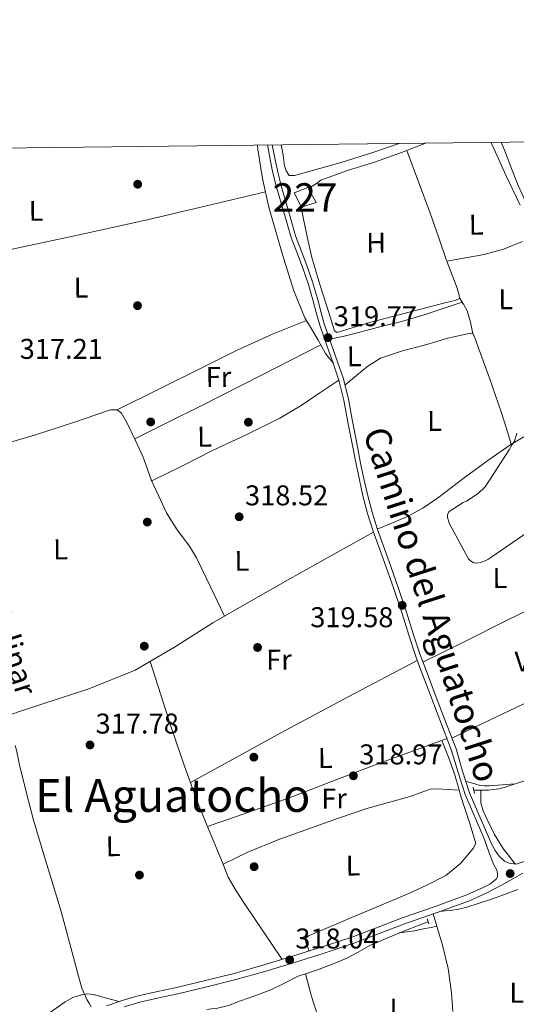
# Model space of a CAD drawing. Units: metres. Extents: x 580560 to 587482, y 4691885 to 4696594.
# Drawn here: x 583752 to 583926, y 4696248 to 4696594 of the extents above; entities that cross this region are included whole.
import ezdxf
from ezdxf.enums import TextEntityAlignment as Align

# ---------------------------------------------------------------- set-up
doc = ezdxf.new("R2010")
doc.units = ezdxf.units.M
doc.header["$MEASUREMENT"] = 0
doc.linetypes.add('DGN Style 2', pattern=[86.1656, 51.69936, -34.46624])
doc.linetypes.add('DGN Style 3', pattern=[120.63184, 86.1656, -34.46624])
for name, color, linetype, lineweight in [('Nivel 13', 7, 'Continuous', 0), ('Nivel 15', 7, 'Continuous', 0), ('Nivel 17', 7, 'Continuous', 0), ('Nivel 21', 7, 'Continuous', 0), ('Nivel 36', 7, 'Continuous', 0), ('Nivel 37', 7, 'Continuous', 0), ('Nivel 41', 7, 'Continuous', 0), ('Nivel 43', 7, 'Continuous', 0), ('Nivel 44', 7, 'Continuous', 0), ('Nivel 45', 7, 'Continuous', 0), ('Nivel 48', 7, 'Continuous', 0), ('Nivel 5', 7, 'Continuous', 0), ('Nivel 52', 7, 'Continuous', 0), ('Nivel 61', 7, 'Continuous', 0), ('Nivel 7', 7, 'Continuous', 0)]:
    doc.layers.add(name, color=color, linetype=linetype, lineweight=lineweight)
doc.styles.add('Style-Arial', font='txt')
doc.styles.add('Style-Arial Narrow', font='txt')
doc.styles.add('Style-Helvetica-Narrow-Oblique', font='txt')
doc.styles.add('Style-Times New Roman', font='txt')

# ---------------------------------------------------------------- blocks, each defined once
blk = doc.blocks.new('5PERFI_2')
at = {"layer": 'Nivel 17', "linetype": 'Continuous', "lineweight": 0}
h = blk.add_hatch(color=7, dxfattribs=at)
edge = h.paths.add_edge_path()
edge.add_arc((-0.00355876237154007, 0.001131497323513031), 1.559999999766158, 315.0000000018422, 675.0000000018422)
blk = doc.blocks.new('5PATER_4')
at = {"layer": 'Nivel 7', "linetype": 'Continuous', "lineweight": 0}
h = blk.add_hatch(color=51, dxfattribs=at)
edge = h.paths.add_edge_path()
edge.add_ellipse((0.001694262027740479, 0.00115637481212616), major_axis=(-1.087001377201679, -1.119251605177082), ratio=0.9994222774924173, start_angle=0, end_angle=360)
blk = doc.blocks.new('5PERFI_6')
at = {"layer": 'Nivel 17', "linetype": 'Continuous', "lineweight": 0}
h = blk.add_hatch(color=7, dxfattribs=at)
edge = h.paths.add_edge_path()
edge.add_ellipse((-0.004147704690694809, 0.004619862884283066), major_axis=(1.559908477058501, 0.01686780280185671), ratio=0.9999965496282522, start_angle=0, end_angle=360)

msp = doc.modelspace()

# ---------------------------------------------------------------- linework, layer by layer
at = {"layer": 'Nivel 13', "color": 4, "linetype": 'Continuous', "lineweight": 0}
for points in [[(583987.120000001, 4696341.41, 319.21), (583984.8500000015, 4696341.219999999, 319.11), (583982.5799999982, 4696341.02, 319.01), (583979.3999999985, 4696340.300000001, 318.9), (583974.8900000006, 4696338.18, 318.82), (583970.2899999991, 4696336.100000001, 318.76), (583965.4200000018, 4696334.580000002, 318.7), (583960.5, 4696333.600000001, 318.63), (583958.1000000015, 4696333.98, 318.57), (583955.6999999993, 4696334.5, 318.5), (583953.5799999982, 4696334.449999999, 318.44), (583951.4800000004, 4696334.109999999, 318.37), (583943.6900000013, 4696331.75, 318.19), (583935.9899999984, 4696329.25, 318.05), (583929, 4696326.789999999, 317.93), (583921.9699999988, 4696324.379999999, 317.86), (583920.1000000015, 4696323.93, 317.86), (583918.1999999993, 4696323.68, 317.86), (583916.4400000013, 4696323.539999999, 317.86), (583914.6799999997, 4696323.489999998, 317.86), (583913.0100000016, 4696323.489999998, 317.86), (583911.3500000015, 4696323.489999998, 317.86)], [(583750.5700000003, 4696339.100000001, 317.42), (583750.9600000009, 4696337.489999998, 317.37), (583752, 4696332.780000001, 317.25), (583754.4299999997, 4696322.879999999, 317.3), (583757, 4696313.010000002, 317.38), (583761.6400000006, 4696297.370000001, 317.38), (583766.3999999985, 4696281.77, 317.31), (583769.6000000015, 4696270.039999999, 317.12), (583772.7399999984, 4696258.289999999, 316.93), (583773.8999999985, 4696254.059999999, 316.88), (583775.620000001, 4696250.09, 316.86), (583776.4200000018, 4696248.809999999, 316.86), (583777.2199999988, 4696247.530000001, 316.86)], [(583906.1600000001, 4696323.489999998, 317.86), (583902.2899999991, 4696323.739999998, 317.86), (583898.4200000018, 4696324, 317.86), (583896, 4696323.789999999, 317.86), (583892.4699999988, 4696322.57, 317.86), (583888.9499999993, 4696321.25, 317.86), (583881.3900000006, 4696319.16, 317.86), (583873.8399999999, 4696317.030000001, 317.86), (583863.879999999, 4696313.719999999, 317.89), (583854, 4696310.109999999, 317.93), (583842.9100000001, 4696306.199999999, 317.99), (583832.0500000007, 4696301.73, 317.93), (583827.7600000016, 4696299.649999999, 317.83), (583823.4800000004, 4696297.57, 317.73)], [(583895.3000000007, 4696277.289999999, 318.08), (583891.5899999999, 4696275.920000002, 317.92), (583887.879999999, 4696274.539999999, 317.76), (583881.3299999982, 4696271.879999999, 317.61), (583874.879999999, 4696268.969999999, 317.5), (583870.6999999993, 4696266.68, 317.3), (583866.5, 4696264.43, 317.12), (583861.379999999, 4696262.330000002, 317.03), (583856.1999999993, 4696260.399999999, 316.99), (583852.9600000009, 4696259.32, 316.99), (583849.7300000004, 4696258.219999999, 316.99), (583844.9200000018, 4696255.870000001, 316.99), (583840.129999999, 4696253.489999998, 316.99), (583834.8500000015, 4696251.469999999, 316.99), (583829.5100000016, 4696249.580000002, 316.99), (583825.2699999996, 4696248.039999999, 317.05), (583820.9299999997, 4696246.960000001, 317.06), (583819.3299999982, 4696246.77, 317.02), (583817.7300000004, 4696246.57, 316.99)]]:
    msp.add_polyline3d(points, dxfattribs=at)
at = {"layer": 'Nivel 15', "color": 1, "linetype": 'Continuous', "lineweight": 0}
msp.add_polyline3d([(583848.3599999994, 4696532.93, 321.54), (583853.129999999, 4696534.850000001, 321.6), (583856.0100000016, 4696529.510000002, 321.6), (583850.9200000018, 4696527.879999999, 321.7), (583848.3599999994, 4696532.93, 321.54)], dxfattribs=at)
at = {"layer": 'Nivel 21', "color": 1, "linetype": 'DGN Style 2', "lineweight": 0, "extrusion": (-0.009240113267563218, 0.03675511721986258, 0.9992815827708209), "elevation": 167536.2274328916, "flags": 128}
msp.add_lwpolyline([(-1711297.39025002, -4409057.215818597), (-1711297.39025002, -4409059.062843231)], dxfattribs=at)
at = {"layer": 'Nivel 21', "color": 1, "linetype": 'DGN Style 2', "lineweight": 0, "flags": 128}
for points, elevation in [([(583911.0899999999, 4696324.510000002), (583911.5399999991, 4696322.34)], 317.86), ([(583894.9200000018, 4696278.32), (583895.4899999984, 4696276.649999999)], 317.89)]:
    msp.add_lwpolyline(points, dxfattribs=dict(at, elevation=elevation))
at = {"layer": 'Nivel 21', "color": 7, "linetype": 'DGN Style 3', "lineweight": 0}
for points in [[(583838.9499999993, 4696549.75, 318.12), (583839.6900000013, 4696545.960000001, 318.21), (583840.7899999991, 4696540.420000002, 318.38), (583842.120000001, 4696534.949999999, 318.59), (583844.6999999993, 4696526.120000001, 319.01), (583847.2699999996, 4696517.280000001, 319.42), (583849.2600000016, 4696512.100000001, 319.32), (583851.25, 4696506.91, 319.21), (583853.1900000013, 4696501.190000001, 319.2), (583854.8999999985, 4696495.390000001, 319.21), (583856.0399999991, 4696490.93, 319.08), (583857.2699999996, 4696486.489999998, 318.89), (583858.5799999982, 4696482.780000001, 318.62), (583859.8900000006, 4696479.07, 318.37), (583861.9800000004, 4696473.170000002, 318.66), (583863.9899999984, 4696467.23, 319.01), (583865.7300000004, 4696460.239999998, 318.9), (583867.0599999987, 4696453.149999999, 318.82), (583868.5300000012, 4696445.469999999, 318.89), (583870, 4696437.789999999, 318.95), (583871.1700000018, 4696432.25, 318.98), (583872.4400000013, 4696426.719999999, 319.01), (583874.0399999991, 4696420.469999999, 319.03), (583875.9600000009, 4696414.300000001, 319.01), (583877.9699999988, 4696408.830000002, 318.95), (583879.9899999984, 4696403.359999999, 318.89), (583883.0899999999, 4696394.379999999, 318.82), (583886.129999999, 4696385.379999999, 318.76), (583888.4699999988, 4696377.830000002, 318.73), (583890.9299999997, 4696370.34, 318.69), (583893.1000000015, 4696364.609999999, 318.66), (583895.2800000012, 4696358.879999999, 318.63), (583899.379999999, 4696348.16, 318.62), (583903.4800000004, 4696337.440000001, 318.63), (583905.8000000007, 4696329.66, 318.62), (583908.2800000012, 4696321.949999999, 318.69), (583911.5399999991, 4696314.359999999, 318.88), (583914.8000000007, 4696306.77, 319.07), (583916.4100000001, 4696302.27, 318.86), (583918.0199999996, 4696297.77, 318.66), (583919.3000000007, 4696295.469999999, 318.53), (583919.5599999987, 4696294.190000001, 318.53), (583919.620000001, 4696293.100000001, 318.53), (583919.1700000018, 4696292.27, 318.66), (583918.0300000012, 4696291.420000002, 318.51), (583916.8999999985, 4696290.57, 318.36), (583914.5799999982, 4696289.350000001, 318.33), (583908.870000001, 4696286.760000002, 318.27), (583897.7100000009, 4696282.75, 318.2), (583886.5300000012, 4696278.830000002, 318.14), (583877.7100000009, 4696275.440000001, 318.11), (583868.870000001, 4696272.109999999, 318.08), (583858.1900000013, 4696268.5, 318.05), (583847.4299999997, 4696265.129999999, 318.02), (583837.379999999, 4696262.09, 317.9), (583827.2699999996, 4696259.25, 317.76), (583817.1999999993, 4696256.710000001, 317.72), (583807.1099999994, 4696254.32, 317.76), (583800.379999999, 4696252.879999999, 317.82), (583793.6700000018, 4696251.370000001, 317.89), (583788.0700000003, 4696249.699999999, 317.95), (583782.5300000012, 4696247.850000001, 318.02)], [(583934.6000000015, 4696300.390000001, 318.66), (583926.0799999982, 4696297.52, 318.78)]]:
    msp.add_polyline3d(points, dxfattribs=at)
at = {"layer": 'Nivel 21', "color": 7, "linetype": 'Continuous', "lineweight": 0}
for points in [[(583926.0799999982, 4696297.52, 318.78), (583923.6499999985, 4696297.899999999, 318.78), (583922.0500000007, 4696298.539999999, 318.78), (583920.1999999993, 4696300.330000002, 318.72), (583918.7600000016, 4696302.350000001, 318.87), (583917.5700000003, 4696304.489999998, 319.04), (583916.8000000007, 4696306.309999999, 319.06), (583913.0599999987, 4696315.010000002, 318.88), (583909.8299999982, 4696322.530000001, 318.69), (583907.379999999, 4696330.16, 318.62), (583905.0500000007, 4696337.969999999, 318.63), (583900.9299999997, 4696348.75, 318.62), (583896.8399999999, 4696359.469999999, 318.63), (583894.6499999985, 4696365.190000001, 318.66), (583892.5, 4696370.890000001, 318.69), (583890.0500000007, 4696378.34, 318.73), (583887.7100000009, 4696385.890000001, 318.76), (583884.6600000001, 4696394.91, 318.82), (583881.5500000007, 4696403.920000002, 318.89), (583879.5300000012, 4696409.399999999, 318.95), (583877.5300000012, 4696414.84, 319.01), (583875.6400000006, 4696420.920000002, 319.03), (583874.0500000007, 4696427.109999999, 319.01), (583872.8000000007, 4696432.600000001, 318.98), (583871.629999999, 4696438.120000001, 318.95), (583870.1600000001, 4696445.780000001, 318.89), (583868.6900000013, 4696453.460000001, 318.82), (583867.3500000015, 4696460.59, 318.9), (583865.5799999982, 4696467.699999999, 319.01), (583863.5500000007, 4696473.719999999, 318.66), (583861.4600000009, 4696479.629999999, 318.37), (583860.1400000006, 4696483.330000002, 318.62), (583858.8599999994, 4696486.989999998, 318.89), (583857.6400000006, 4696491.359999999, 319.08), (583856.5, 4696495.830000002, 319.21), (583854.7800000012, 4696501.690000001, 319.2), (583852.8200000003, 4696507.469999999, 319.21), (583850.8200000003, 4696512.690000001, 319.32), (583848.8299999982, 4696517.879999999, 319.42), (583846.3200000003, 4696526.59, 319.01), (583843.75, 4696535.379999999, 318.59), (583842.4400000013, 4696540.789999999, 318.38), (583841.3399999999, 4696546.280000001, 318.21), (583840.6600000001, 4696549.77, 318.12)], [(583928.4699999988, 4696294.370000001, 318.51), (583921.2100000009, 4696290.280000001, 318.4), (583915.5700000003, 4696287.32, 318.33), (583909.7199999988, 4696284.670000002, 318.27), (583898.4699999988, 4696280.620000001, 318.2), (583887.3099999987, 4696276.710000001, 318.14), (583878.5199999996, 4696273.32, 318.11), (583869.629999999, 4696269.98, 318.08), (583858.8900000006, 4696266.350000001, 318.05), (583848.0899999999, 4696262.969999999, 318.02), (583838.0100000016, 4696259.920000002, 317.9), (583827.8500000015, 4696257.059999999, 317.76), (583817.7399999984, 4696254.510000002, 317.72), (583807.6000000015, 4696252.109999999, 317.76), (583800.8599999994, 4696250.670000002, 317.82), (583794.2399999984, 4696249.18, 317.89), (583788.75, 4696247.550000001, 317.95)]]:
    msp.add_polyline3d(points, dxfattribs=at)
at = {"layer": 'Nivel 36', "color": 92, "linetype": 'Continuous', "lineweight": 0, "extrusion": (0.4367381522724371, -0.8708237085611664, 0.2256675762209407), "elevation": -3834741.032030047, "flags": 128}
msp.add_lwpolyline([(2627269.827357549, 888616.6753126341), (2627282.988794897, 888616.4190619215), (2627296.141320653, 888616.2955155261), (2627319.526281934, 888616.8192378865), (2627342.91578069, 888617.5888786493)], dxfattribs=at)
at = {"layer": 'Nivel 36', "color": 92, "linetype": 'Continuous', "lineweight": 0, "extrusion": (0.001412819745348787, -0.008311783696662406, 0.9999644584644732), "elevation": -37891.59389229317, "flags": 128}
msp.add_lwpolyline([(583892.4369634055, 4696215.606862932), (583907.09689226, 4696222.927114699), (583921.7668211013, 4696230.217367627), (583946.4367117062, 4696242.257740144), (583971.126588162, 4696254.248197738)], dxfattribs=at)
at = {"layer": 'Nivel 36', "color": 92, "linetype": 'Continuous', "lineweight": 0, "extrusion": (-0.2453444012469592, 0.4474384929071758, 0.8600028603683398), "elevation": 1958355.823623402, "flags": 128}
msp.add_lwpolyline([(-2769874.892383713, -3299841.072962096), (-2769892.96687815, -3299841.167012321), (-2769911.043637842, -3299841.190542476), (-2769938.102931093, -3299840.824096661), (-2769965.162794471, -3299840.328286352)], dxfattribs=at)
at = {"layer": 'Nivel 36', "color": 92, "linetype": 'Continuous', "lineweight": 0, "extrusion": (0.3628978952410073, 0.0860081791068262, 0.9278511253193451), "elevation": 616115.4828547062, "flags": 128}
msp.add_lwpolyline([(4435077.235239441, -1531959.723506451), (4435079.746320929, -1531959.566767856), (4435082.244859979, -1531959.37493499), (4435088.46961185, -1531958.595022634), (4435094.685927749, -1531957.712517262)], dxfattribs=at)
at = {"layer": 'Nivel 36', "color": 92, "linetype": 'Continuous', "lineweight": 0}
for points in [[(583835.4299999997, 4696549.710000001, 317.34), (583835.620000001, 4696548.09, 317.34), (583837.2300000004, 4696537.940000001, 317.36), (583839.3999999985, 4696527.93, 317.34), (583841.0300000012, 4696522.23, 317.29), (583842.6600000001, 4696516.530000001, 317.22), (583843.9200000018, 4696512.43, 317.35), (583845.1700000018, 4696508.32, 317.48), (583848.2600000016, 4696498.580000002, 317.75), (583852.0899999999, 4696489.120000001, 317.99), (583854.379999999, 4696485.190000001, 318.04), (583856.7600000016, 4696481.309999999, 318.25), (583859.3000000007, 4696476.640000001, 318.74), (583860.620000001, 4696474.960000001, 318.7), (583861.9400000013, 4696473.289999999, 318.65)], [(583843.7699999996, 4696549.800000001, 319.79), (583844.4600000009, 4696546.100000001, 319.71), (583844.9200000018, 4696542.43, 319.6), (583845.4699999988, 4696540.66, 319.54), (583846.629999999, 4696539, 319.52), (583848.4899999984, 4696539, 319.52), (583856.8500000015, 4696541.289999999, 319.52), (583865.1900000013, 4696543.73, 319.52), (583875.9299999997, 4696547.050000001, 319.52), (583885.5300000012, 4696550.300000001, 319.52)], [(583894.6900000013, 4696550.41, 319.9), (583885.9100000001, 4696547.109999999, 319.78), (583876.4600000009, 4696543.670000002, 319.65), (583867, 4696540.719999999, 319.65), (583857.6999999993, 4696537.330000002, 319.65), (583856.1700000018, 4696536.25, 319.65), (583854.8200000003, 4696535.379999999, 319.56), (583853.3500000015, 4696534.440000001, 319.46)], [(583920.8500000015, 4696550.710000001, 319.9), (583922.2800000012, 4696547.32, 319.9), (583924.5199999996, 4696541.420000002, 319.97), (583926.8200000003, 4696535.539999999, 320.03), (583929.3500000015, 4696529.879999999, 320.03), (583931.879999999, 4696524.210000001, 320.03), (583933.370000001, 4696522.399999999, 319.65), (583934.8500000015, 4696520.91, 319.64), (583936.370000001, 4696519.449999999, 319.72)], [(583887.7600000016, 4696547.809999999, 319.8), (583891.8999999985, 4696536.82, 319.76), (583895.9800000004, 4696525.809999999, 319.71), (583898.879999999, 4696517.5, 319.68), (583901.7399999984, 4696509.170000002, 319.65)], [(583703.4200000018, 4696498.300000001, 317.18), (583708.1600000001, 4696500.43, 317.3), (583712.8900000006, 4696502.559999999, 317.41), (583722.129999999, 4696506.170000002, 317.56), (583736.5, 4696510.239999998, 317.58), (583751.0899999999, 4696513.57, 317.54), (583773.9899999984, 4696518.43, 317.57), (583796.8500000015, 4696523.420000002, 317.54), (583817.5500000007, 4696528.330000002, 317.45), (583838.25, 4696533.23, 317.35)], [(583850.6799999997, 4696528.350000001, 319.46), (583851.129999999, 4696526.210000001, 319.56), (583851.6400000006, 4696523.739999998, 319.65), (583852.9699999988, 4696517.010000002, 319.68), (583854.5199999996, 4696510.300000001, 319.53), (583857.3599999994, 4696500.800000001, 319.4), (583860.3399999999, 4696491.359999999, 319.27), (583861.379999999, 4696487.969999999, 319.3), (583862.4499999993, 4696484.57, 319.33), (583863.3500000015, 4696484, 319.21), (583869, 4696485.68, 319.18), (583874.6799999997, 4696487.449999999, 319.21), (583885.9400000013, 4696490.41, 319.3), (583897.2100000009, 4696493.34, 319.4), (583901.1400000006, 4696494.309999999, 319.35), (583905.0799999982, 4696495.260000002, 319.33), (583906.2300000004, 4696495.899999999, 319.46), (583906.1700000018, 4696497.050000001, 319.53), (583905.4100000001, 4696499.5, 319.78), (583904.5700000003, 4696501.920000002, 319.91), (583903.1499999985, 4696505.550000001, 319.78), (583901.8200000003, 4696508.969999999, 319.78), (583908.3399999999, 4696510.109999999, 319.78), (583914.9299999997, 4696511.260000002, 319.78), (583921.7300000004, 4696513.16, 319.78), (583928.3099999987, 4696515.809999999, 319.78)], [(583907.2399999984, 4696494.609999999, 319.53), (583900.5899999999, 4696492.370000001, 319.15), (583893.9400000013, 4696490.140000001, 318.76), (583885.9800000004, 4696487.84, 318.49), (583877.9400000013, 4696485.789999999, 318.37), (583873.5599999987, 4696484.629999999, 318.27), (583869.1700000018, 4696483.489999998, 318.25), (583867.2899999991, 4696483.02, 318.3), (583865.3999999985, 4696482.59, 318.37), (583863.0700000003, 4696482.109999999, 318.44), (583860.75, 4696481.629999999, 318.5)], [(583910.9400000013, 4696483.510000002, 319.12), (583910.1099999994, 4696487.629999999, 319.4), (583908.9800000004, 4696491.609999999, 319.59), (583907.6900000013, 4696493.920000002, 319.56), (583906.2199999988, 4696496.140000001, 319.48)], [(583786.2899999991, 4696456.859999999, 317.48), (583800.879999999, 4696464.100000001, 317.77), (583815.4800000004, 4696471.330000002, 318.05), (583828.129999999, 4696477.670000002, 318.08), (583841.0100000016, 4696483.489999998, 317.99), (583846.8399999999, 4696485.809999999, 318), (583852.6600000001, 4696488.129999999, 318)], [(583866.129999999, 4696465.5, 318.98), (583870.120000001, 4696468.830000002, 318.9), (583874.1000000015, 4696472.16, 318.82), (583878.6099999994, 4696474.960000001, 318.77), (583886.3399999999, 4696477.510000002, 318.76), (583894.3299999982, 4696479.649999999, 318.76), (583902.2199999988, 4696481.949999999, 318.79), (583910.129999999, 4696483.739999998, 318.95), (583911.0300000012, 4696483.489999998, 319.14), (583911.7800000012, 4696481.800000001, 319.22), (583912.3099999987, 4696480.09, 319.27), (583916.8000000007, 4696467.98, 319.43), (583921.0100000016, 4696455.77, 319.59), (583922.7100000009, 4696450.289999999, 319.66), (583924.3999999985, 4696444.809999999, 319.72)], [(583863.9899999984, 4696467.23, 319.01), (583857.3599999994, 4696462.780000001, 318.98), (583850.7399999984, 4696458.34, 318.95), (583843.2800000012, 4696453.870000001, 318.85), (583831.5300000012, 4696448.129999999, 318.52), (583819.6999999993, 4696442.530000001, 318.18), (583809.1799999997, 4696437.199999999, 318.02), (583798.6400000006, 4696432.030000001, 317.86), (583798.2600000016, 4696432.350000001, 317.61), (583796.7899999991, 4696436.34, 317.6), (583795.379999999, 4696440.289999999, 317.61), (583792.5899999999, 4696446.350000001, 317.54), (583789.6799999997, 4696452.379999999, 317.48), (583788.7899999991, 4696454.039999999, 317.51), (583787.7600000016, 4696455.649999999, 317.54), (583786.2899999991, 4696456.859999999, 317.48), (583783.9200000018, 4696456.800000001, 317.48), (583770.6499999985, 4696452.27, 317.48), (583757.3000000007, 4696447.91, 317.54), (583740, 4696442.93, 317.71), (583722.6999999993, 4696437.960000001, 317.88)], [(583956.7399999984, 4696459.219999999, 319.57), (583952.6700000018, 4696457.66, 319.67), (583948.6000000015, 4696456.09, 319.78), (583936.0899999999, 4696451.039999999, 319.9), (583930.0300000012, 4696448.109999999, 319.84), (583924.2100000009, 4696444.699999999, 319.72), (583916.2199999988, 4696439.100000001, 319.5), (583908.3399999999, 4696433.379999999, 319.27), (583898.5100000016, 4696425.859999999, 318.88), (583893.4699999988, 4696422.330000002, 318.74), (583888.0500000007, 4696419.489999998, 318.76), (583882.7600000016, 4696417.27, 318.89), (583877.4699999988, 4696415.039999999, 319.02)], [(583823.879999999, 4696384.5, 317.85), (583819.0100000016, 4696394.73, 317.5), (583814.129999999, 4696404.960000001, 317.16), (583811.6999999993, 4696409.030000001, 317.12), (583807.3599999994, 4696414.739999998, 317.3), (583803.5700000003, 4696420.77, 317.48), (583800.9200000018, 4696426.559999999, 317.54), (583798.2600000016, 4696432.350000001, 317.61)], [(583876.0799999982, 4696413.960000001, 319.01), (583861.4299999997, 4696405.75, 318.63), (583846.7699999996, 4696397.539999999, 318.25), (583833.2800000012, 4696389.890000001, 317.96), (583819.8299999982, 4696382.18, 317.8), (583806.3500000015, 4696373.609999999, 317.7), (583792.5599999987, 4696365.539999999, 317.61), (583776.3999999985, 4696359.050000001, 317.38), (583759.8599999994, 4696353.629999999, 317.35), (583753.7600000016, 4696351.620000001, 317.45), (583747.6600000001, 4696349.600000001, 317.54)], [(583903.6400000006, 4696341.68, 318.62), (583921.6700000018, 4696350.309999999, 318.53), (583939.6999999993, 4696358.940000001, 318.44), (583957.1700000018, 4696367.27, 318.44), (583974.6400000006, 4696375.580000002, 318.5), (583977.8900000006, 4696377.690000001, 318.44), (583979.4899999984, 4696378.390000001, 318.39), (583980.9200000018, 4696378.080000002, 318.37), (583981.5799999982, 4696376.640000001, 318.52), (583981.75, 4696374.879999999, 318.69), (583983.8599999994, 4696362.239999998, 318.79), (583985.9100000001, 4696349.600000001, 318.89), (583986.5399999991, 4696345.510000002, 319.06), (583987.120000001, 4696341.41, 319.21), (583987.5399999991, 4696336.16, 319.03), (583987.5700000003, 4696330.91, 318.89), (583987.5100000016, 4696328.989999998, 318.95), (583987.379999999, 4696327.07, 319.01), (583987.2300000004, 4696325.399999999, 319.06), (583987, 4696323.739999998, 319.14), (583986.5700000003, 4696321.539999999, 319.35), (583986.1400000006, 4696319.34, 319.55)], [(583844.120000001, 4696264.129999999, 317.98), (583837.5700000003, 4696273.84, 318.24), (583831.0300000012, 4696283.550000001, 318.5), (583827.9400000013, 4696288.170000002, 318.44), (583825.1999999993, 4696293.030000001, 318.18), (583824.3099999987, 4696295.289999999, 317.94), (583823.4800000004, 4696297.57, 317.73), (583819.0399999991, 4696308.140000001, 318.07), (583814.7100000009, 4696318.75, 318.44), (583809.8500000015, 4696331.93, 318.21), (583805.3599999994, 4696345.25, 317.99), (583801.620000001, 4696356.949999999, 317.82), (583797.879999999, 4696368.649999999, 317.64)], [(583901.8999999985, 4696341.580000002, 318.62), (583889.7600000016, 4696337.140000001, 318.5), (583877.620000001, 4696332.710000001, 318.37), (583862.7199999988, 4696326.949999999, 318.12), (583847.8000000007, 4696321.25, 317.8), (583836.4400000013, 4696317.219999999, 317.43), (583825.0799999982, 4696313.25, 317.61), (583821.5199999996, 4696312.010000002, 317.88), (583817.9600000009, 4696310.77, 318.16)], [(583908.5500000007, 4696326.52, 318.65), (583910.8500000015, 4696325.899999999, 318.83), (583913.1400000006, 4696325.280000001, 319.01), (583914.9200000018, 4696325, 319), (583916.7199999988, 4696325.02, 318.82), (583921.2199999988, 4696325.350000001, 318.36), (583925.7199999988, 4696325.670000002, 317.9)], [(583853.6000000015, 4696267.07, 318.03), (583853.0700000003, 4696268.370000001, 318.01), (583852.5300000012, 4696269.670000002, 317.99), (583852.2100000009, 4696271.390000001, 318.12), (583853.3000000007, 4696272.420000002, 318.69), (583870.9400000013, 4696279.879999999, 318.9), (583888.5, 4696287.27, 318.25), (583895.0100000016, 4696290.289999999, 317.75), (583901.4299999997, 4696293.600000001, 317.41), (583906.6099999994, 4696297.719999999, 317.46), (583911.0899999999, 4696303.010000002, 317.61), (583912.0500000007, 4696304.800000001, 317.67), (583909.9699999988, 4696311.440000001, 317.72), (583907.7600000016, 4696318.109999999, 317.8), (583907.0899999999, 4696320.350000001, 317.86), (583906.4200000018, 4696322.59, 317.93)], [(583913.7100000009, 4696323.489999998, 317.86), (583913.75, 4696321.280000001, 317.96), (583913.7800000012, 4696319.07, 318.05), (583914.5199999996, 4696316.190000001, 318.42), (583915.8900000006, 4696313.440000001, 318.76), (583918.4899999984, 4696307.940000001, 318.7), (583921.6499999985, 4696302.82, 318.63), (583923.7399999984, 4696300.190000001, 318.71), (583925.8399999999, 4696297.550000001, 318.78)], [(583926.6600000001, 4696288.620000001, 318.27), (583922.0799999982, 4696286.870000001, 318.27), (583917.4400000013, 4696285.289999999, 318.27), (583913.1400000006, 4696283.809999999, 318.27), (583908.8000000007, 4696282.41, 318.27), (583905.9200000018, 4696281.73, 318.28), (583902.9800000004, 4696281.32, 318.27), (583901.1999999993, 4696281.140000001, 318.24), (583899.4200000018, 4696280.960000001, 318.2)], [(583897.0100000016, 4696280.109999999, 318.19), (583898.6799999997, 4696274.629999999, 318.23), (583900.3599999994, 4696269.16, 318.27), (583902.2800000012, 4696260.899999999, 318.25), (583903.4899999984, 4696252.460000001, 318.14), (583903.9699999988, 4696245.870000001, 318.05)], [(583885.1700000018, 4696273.440000001, 317.7), (583887.8999999985, 4696273.830000002, 317.95), (583890.629999999, 4696274.219999999, 318.21), (583892.4499999993, 4696274.580000002, 318.29), (583894.2800000012, 4696274.989999998, 318.27), (583896.3000000007, 4696275.379999999, 318.25), (583898.3299999982, 4696275.780000001, 318.22)], [(583867.0799999982, 4696219.789999999, 317.5), (583863.8500000015, 4696227, 317.64), (583860.6099999994, 4696234.219999999, 317.76), (583857.5, 4696241.640000001, 317.78), (583854.9800000004, 4696249.260000002, 317.76), (583854.2100000009, 4696252.080000002, 317.76), (583852.3000000007, 4696259.09, 317.76)], [(583757.7600000016, 4696241.960000001, 316.47), (583762.9400000013, 4696245.600000001, 316.82), (583768.120000001, 4696249.25, 317.09), (583770.8099999987, 4696250.739999998, 317.11), (583773.75, 4696251.75, 317.09), (583775.8999999985, 4696252.059999999, 317.07), (583778.0399999991, 4696251.809999999, 317.09), (583782.5, 4696250.57, 317.47), (583786.9600000009, 4696249.330000002, 317.96)]]:
    msp.add_polyline3d(points, dxfattribs=at)
at = {"layer": 'Nivel 5', "color": 30, "linetype": 'Continuous', "lineweight": 0, "elevation": 320, "flags": 128}
for points in [[(583917.2600000016, 4696550.670000002), (583918.3900000006, 4696548.260000002), (583922.5500000007, 4696539.170000002), (583927.4899999984, 4696528.640000001)], [(583926.3599999994, 4696448.640000001), (583925.5599999987, 4696445.809999999), (583924.7600000016, 4696444.699999999), (583923.7199999988, 4696442.760000002), (583915.2100000009, 4696429.809999999), (583914.5, 4696429.039999999), (583912.4100000001, 4696427.289999999), (583908.6700000018, 4696424.870000001), (583907.6099999994, 4696424.370000001), (583902.6700000018, 4696421.210000001), (583902.120000001, 4696420.199999999), (583902.0799999982, 4696419.039999999), (583902.370000001, 4696417.890000001), (583902.7600000016, 4696416.91), (583909.379999999, 4696404.649999999), (583910.0700000003, 4696403.870000001), (583911.2399999984, 4696403.140000001), (583912.3999999985, 4696403.129999999), (583913.6000000015, 4696403.350000001), (583915.2399999984, 4696403.879999999), (583916.1900000013, 4696404.330000002), (583917.3099999987, 4696405.059999999), (583930.3000000007, 4696414.09)]]:
    msp.add_lwpolyline(points, dxfattribs=at)
at = {"layer": 'Nivel 52', "color": 1, "linetype": 'Continuous', "lineweight": 0}
msp.add_3dface([(583848.3599999994, 4696532.93, 321.54), (583850.9200000018, 4696527.879999999, 321.7), (583856.0100000016, 4696529.510000002, 321.6), (583853.129999999, 4696534.850000001, 321.6)], dxfattribs=at)
at = {"layer": 'Nivel 61', "color": 7, "linetype": 'Continuous', "lineweight": 0}
msp.add_polyline3d([(580560.4400000013, 4696511.100000001, 0), (583988.620000001, 4696551.510000002, 0), (587416.8099999987, 4696593.640000001, 0), (587445.7199999988, 4694280.469999999, 0), (587474.620000001, 4691967.309999999, 0), (584044.1799999997, 4691925.219999999, 379.58), (580613.7199999988, 4691884.809999999, 387.74), (580587.1000000015, 4694197.940000001, 0)], close=True, dxfattribs=at)

# ---------------------------------------------------------------- block references
at = {"layer": 'Nivel 17', "color": 7, "linetype": 'Continuous', "lineweight": 0}
for name, p in [('5PERFI_2', (583793.4800000004, 4696535.949999999, 316.93)), ('5PERFI_6', (583793.4299999997, 4696493.359999999, 317.8)), ('5PERFI_6', (583798.0399999991, 4696452.59, 318.72)), ('5PERFI_6', (583832.2800000012, 4696452.489999998, 318.72)), ('5PERFI_6', (583796.8599999994, 4696417.489999998, 318.02)), ('5PERFI_6', (583795.8000000007, 4696373.969999999, 317.83)), ('5PERFI_6', (583835.5100000016, 4696373.52, 318.6)), ('5PERFI_6', (583834.1999999993, 4696335.050000001, 318.92)), ('5PERFI_6', (583834.3000000007, 4696296.649999999, 318.79)), ('5PERFI_6', (583794.1000000015, 4696293.710000001, 318.12))]:
    msp.add_blockref(name, p, dxfattribs=at)
at = {"layer": 'Nivel 7', "color": 51, "linetype": 'Continuous', "lineweight": 0}
for p in [(583860.1499999985, 4696482.170000002, 319.77), (583829.0599999987, 4696419.350000001, 318.52), (583886.1999999993, 4696388.289999999, 319.58), (583776.7600000016, 4696339.330000002, 317.78), (583869.0899999999, 4696328.530000001, 318.97), (583924.0199999996, 4696294.239999998, 318.55), (583846.7399999984, 4696263.969999999, 318.04)]:
    msp.add_blockref('5PATER_4', p, dxfattribs=at)

# ---------------------------------------------------------------- texts
at = {"layer": 'Nivel 37', "color": 92, "linetype": 'Continuous', "lineweight": 0, "style": 'Style-Arial Narrow'}
for s, p in [('L', (583757.8799045049, 4696526.629795648, 317.25)), ('L', (583912.1199045032, 4696521.759795647, 319.82)), ('H', (583877.045938231, 4696515.423544589, 319.61)), ('L', (583773.6399045028, 4696499.709795646, 317.57)), ('L', (583922.4799045026, 4696495.619795647, 319.79)), ('L', (583869.3699045032, 4696475.629795648, 318.63)), ('Fr', (583821.8091660626, 4696468.384839948, 317.78)), ('L', (583897.5299045034, 4696452.959795646, 319.03)), ('L', (583816.9099045023, 4696447.419795647, 317.83)), ('L', (583766.4499045052, 4696407.909795646, 317.29)), ('L', (583829.9999045022, 4696403.909795646, 318.18)), ('L', (583920.4399045035, 4696397.849795647, 319.57)), ('Fr', (583842.9991660602, 4696369.244839948, 318.55)), ('Vi', (583929.6312004738, 4696368.620031435, 318.99)), ('L', (583859.2499045022, 4696334.749795645, 318.19)), ('Fr', (583862.3291660622, 4696320.544839948, 318.18)), ('L', (583784.8799045049, 4696303.839795645, 317.8)), ('L', (583868.9799045026, 4696297.059795648, 318.58))]:
    msp.add_text(s, height=6.9999, rotation=0.5423583188712526, dxfattribs=at).set_placement(p, align=Align.MIDDLE_CENTER)
for p in [(583926.3431471027, 4696252.45998, 318.42), (583884.3531471044, 4696246.829980001, 317.97)]:
    msp.add_text('L', height=6.99996, dxfattribs=at).set_placement(p, align=Align.MIDDLE_CENTER)
at = {"layer": 'Nivel 41', "color": 7, "linetype": 'Continuous', "lineweight": 0, "style": 'Style-Arial'}
for s, p in [('319.77', (583862.1999999993, 4696486.170000002, 319.77)), ('317.21', (583752.120000001, 4696474.719999999, 317.21)), ('318.52', (583831.1099999994, 4696423.350000001, 318.52)), ('319.58', (583853.9699999988, 4696380.620000001, 319.58)), ('317.78', (583778.7399999984, 4696343.330000002, 317.78)), ('318.97', (583871.1400000006, 4696332.530000001, 318.97)), ('318.04', (583848.7199999988, 4696267.969999999, 318.04))]:
    msp.add_text(s, height=6.99996, dxfattribs=at).set_placement(p)
at = {"layer": 'Nivel 43', "color": 4, "linetype": 'Continuous', "lineweight": 0, "style": 'Style-Times New Roman'}
msp.add_text('Río Molinar', height=7.5, rotation=287.5879999835049, dxfattribs=at).set_placement((583734.8399999999, 4696407.5, 316.56))
at = {"layer": 'Nivel 44', "color": 7, "linetype": 'Continuous', "lineweight": 0, "style": 'Style-Helvetica-Narrow-Oblique'}
msp.add_text('Camino del Aguatocho', height=9, rotation=287.8879916726304, dxfattribs=at).set_placement((583892.3394112363, 4696387.217459995, 319.45), align=Align.CENTER)
at = {"layer": 'Nivel 45', "color": 7, "linetype": 'Continuous', "lineweight": 0, "style": 'Style-Times New Roman'}
msp.add_text('El Aguatocho', height=11.49996, dxfattribs=at).set_placement((583805.7981566936, 4696321.629979998, 318.19), align=Align.MIDDLE_CENTER)
at = {"layer": 'Nivel 48', "color": 1, "linetype": 'Continuous', "lineweight": 0, "style": 'Style-Arial Narrow'}
msp.add_text('227', height=9.99996, dxfattribs=at).set_placement((583852.1446221024, 4696531.289979998, 319.47), align=Align.MIDDLE_CENTER)

doc.saveas('drawing.dxf')
